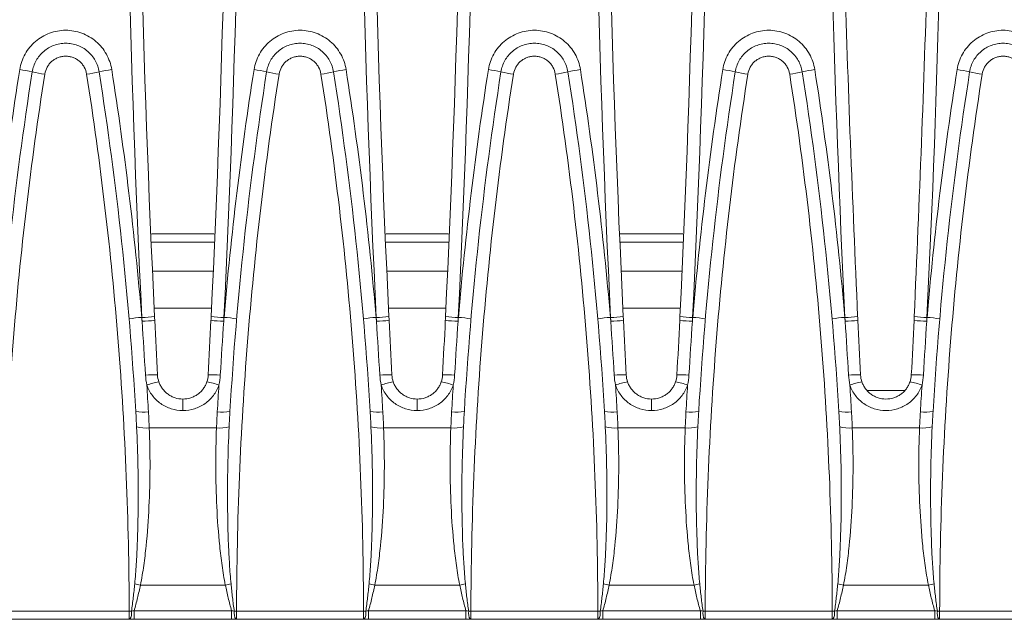
# Model space of a CAD drawing. Units: millimetres. Extents: x 7 to 413, y 7 to 290.
# Drawn here: x 66 to 89, y 28 to 43 of the extents above; entities that cross this region are included whole.
import ezdxf

# ---------------------------------------------------------------- set-up
doc = ezdxf.new("R2010")
doc.units = ezdxf.units.MM

msp = doc.modelspace()

# ---------------------------------------------------------------- linework, layer by layer
at = {"color": 8, "linetype": 'Continuous', "lineweight": 0}
for p, q in [((69.051, 37.486), (70.53, 37.486)), ((74.586, 37.486), (76.065, 37.486)), ((80.121, 37.486), (81.6, 37.486)), ((70.498, 36.603), (69.083, 36.603)), ((76.033, 36.603), (74.618, 36.603)), ((81.568, 36.603), (80.153, 36.603)), ((68.819, 35.512), (68.822, 35.512)), ((70.759, 35.512), (70.762, 35.512)), ((74.354, 35.512), (74.357, 35.512)), ((76.294, 35.512), (76.297, 35.512)), ((79.889, 35.512), (79.892, 35.512)), ((81.829, 35.512), (81.832, 35.512)), ((85.424, 35.512), (85.427, 35.512)), ((87.367, 35.512), (87.364, 35.512)), ((69.79, 33.314), (69.79, 33.586)), ((75.325, 33.314), (75.325, 33.586)), ((80.86, 33.314), (80.86, 33.586)), ((68.996, 32.907), (70.584, 32.907)), ((74.531, 32.907), (76.119, 32.907)), ((80.066, 32.907), (81.654, 32.907)), ((87.19, 32.907), (85.601, 32.907)), ((68.787, 29.194), (70.793, 29.194)), ((74.322, 29.194), (76.328, 29.194)), ((79.857, 29.194), (81.863, 29.194)), ((87.399, 29.194), (85.392, 29.194)), ((65.523, 28.577), (68.523, 28.577)), ((68.523, 28.386), (68.523, 28.577)), ((68.638, 28.386), (68.638, 28.589)), ((68.638, 28.589), (70.942, 28.589)), ((70.942, 28.386), (70.942, 28.589)), ((71.058, 28.577), (74.058, 28.577)), ((71.058, 28.386), (71.058, 28.577)), ((74.058, 28.386), (74.058, 28.577)), ((74.173, 28.386), (74.173, 28.589)), ((74.173, 28.589), (76.477, 28.589)), ((76.477, 28.386), (76.477, 28.589)), ((76.593, 28.577), (79.593, 28.577)), ((76.593, 28.386), (76.593, 28.577)), ((79.593, 28.386), (79.593, 28.577)), ((79.708, 28.386), (79.708, 28.589)), ((79.708, 28.589), (82.012, 28.589)), ((82.012, 28.386), (82.012, 28.589)), ((82.128, 28.577), (85.128, 28.577)), ((82.128, 28.386), (82.128, 28.577)), ((85.128, 28.386), (85.128, 28.577)), ((85.243, 28.386), (85.243, 28.589)), ((87.548, 28.589), (85.243, 28.589)), ((87.548, 28.386), (87.548, 28.589)), ((90.663, 28.577), (87.664, 28.577)), ((87.664, 28.386), (87.664, 28.577))]:
    msp.add_line(p, q, dxfattribs=at)
at = {"color": 7, "linetype": 'Continuous', "lineweight": 15}
for p, q in [((69.058, 37.286), (70.522, 37.286)), ((74.593, 37.286), (76.057, 37.286)), ((80.128, 37.286), (81.592, 37.286)), ((69.115, 35.73), (70.466, 35.73)), ((74.65, 35.73), (76.001, 35.73)), ((80.185, 35.73), (81.536, 35.73)), ((86.842, 33.786), (85.949, 33.786)), ((68.523, 28.386), (65.523, 28.386)), ((70.942, 28.386), (68.638, 28.386)), ((74.058, 28.386), (71.058, 28.386)), ((76.477, 28.386), (74.173, 28.386)), ((79.593, 28.386), (76.593, 28.386)), ((82.012, 28.386), (79.708, 28.386)), ((85.128, 28.386), (82.128, 28.386)), ((85.243, 28.386), (87.548, 28.386)), ((87.664, 28.386), (90.663, 28.386))]:
    msp.add_line(p, q, dxfattribs=at)
at = {"color": 8, "linetype": 'Continuous', "lineweight": 0}
for centre, radius, start, end in [((65.449, 37.779), 3.617, 77.4892, 82.2599), ((67.012, 44.813), 3.589, 257.4614, 262.2692), ((67.034, 44.813), 3.589, 277.7308, 282.5386), ((68.597, 37.779), 3.617, 97.7401, 102.5108), ((70.984, 37.779), 3.617, 77.4892, 82.2599), ((72.547, 44.813), 3.589, 257.4614, 262.2692), ((72.569, 44.813), 3.589, 277.7308, 282.5386), ((74.132, 37.779), 3.617, 97.7401, 102.5108), ((76.519, 37.779), 3.617, 77.4892, 82.2599), ((78.082, 44.813), 3.589, 257.4614, 262.2692), ((78.104, 44.813), 3.589, 277.7308, 282.5386), ((79.667, 37.779), 3.617, 97.7401, 102.5108), ((82.054, 37.779), 3.617, 77.4892, 82.2599), ((83.617, 44.813), 3.589, 257.4614, 262.2692), ((83.639, 44.813), 3.589, 277.7308, 282.5386), ((85.202, 37.779), 3.617, 97.7401, 102.5108), ((87.59, 37.779), 3.617, 77.4892, 82.2599), ((89.152, 44.813), 3.589, 257.4614, 262.2692), ((68.947, 33.131), 2.385, 93.0794, 100.3158), ((68.782, 37.887), 2.375, 270.962, 278.2191), ((68.764, 38.244), 2.823, 271.264, 277.3664), ((70.816, 38.244), 2.823, 262.6336, 268.736), ((70.798, 37.887), 2.375, 261.7809, 269.038), ((70.634, 33.131), 2.385, 79.6842, 86.9206), ((74.482, 33.131), 2.385, 93.0794, 100.3158), ((74.317, 37.887), 2.375, 270.962, 278.2191), ((74.299, 38.244), 2.823, 271.264, 277.3664), ((76.351, 38.244), 2.823, 262.6336, 268.736), ((76.333, 37.887), 2.375, 261.7809, 269.038), ((76.169, 33.131), 2.385, 79.6842, 86.9206), ((80.017, 33.131), 2.385, 93.0794, 100.3158), ((79.852, 37.887), 2.375, 270.962, 278.2191), ((79.834, 38.244), 2.823, 271.264, 277.3664), ((81.886, 38.244), 2.823, 262.6336, 268.736), ((81.868, 37.887), 2.375, 261.7809, 269.038), ((81.704, 33.131), 2.385, 79.6842, 86.9206), ((85.552, 33.131), 2.385, 93.0794, 100.3158), ((85.387, 37.887), 2.375, 270.962, 278.2191), ((85.369, 38.244), 2.823, 271.264, 277.3664), ((87.422, 38.244), 2.823, 262.6336, 268.736), ((87.404, 37.887), 2.375, 261.7809, 269.038), ((87.239, 33.131), 2.385, 79.6842, 86.9206), ((69.056, 32.62), 1.54, 84.9423, 95.5321), ((69.438, 32.672), 1.338, 99.2566, 111.9069), ((70.143, 32.672), 1.338, 68.0931, 80.7434), ((70.525, 32.62), 1.54, 84.4679, 95.0577), ((74.591, 32.62), 1.54, 84.9423, 95.5321), ((74.973, 32.672), 1.338, 99.2566, 111.9069), ((75.678, 32.672), 1.338, 68.0931, 80.7434), ((76.06, 32.62), 1.54, 84.4679, 95.0577), ((80.126, 32.62), 1.54, 84.9423, 95.5321), ((80.508, 32.672), 1.338, 99.2566, 111.9069), ((81.213, 32.672), 1.338, 68.0931, 80.7434), ((81.595, 32.62), 1.54, 84.4679, 95.0577), ((85.661, 32.62), 1.54, 84.9423, 95.5321), ((86.043, 32.672), 1.338, 99.2566, 111.9069), ((86.748, 32.672), 1.338, 68.0931, 80.7434), ((87.131, 32.62), 1.54, 84.4679, 95.0577), ((68.856, 34.093), 0.819, 257.4592, 278.5398), ((70.725, 34.093), 0.819, 261.4602, 282.5408), ((74.391, 34.093), 0.819, 257.4592, 278.5398), ((76.26, 34.093), 0.819, 261.4602, 282.5408), ((79.926, 34.093), 0.819, 257.4592, 278.5398), ((81.795, 34.093), 0.819, 261.4602, 282.5408), ((85.461, 34.093), 0.819, 257.4592, 278.5398), ((87.33, 34.093), 0.819, 261.4602, 282.5408), ((68.898, 33.713), 0.812, 255.7135, 276.9428), ((70.683, 33.713), 0.812, 263.0572, 284.2865), ((74.433, 33.713), 0.812, 255.7135, 276.9428), ((76.218, 33.713), 0.812, 263.0572, 284.2865), ((79.968, 33.713), 0.812, 255.7135, 276.9428), ((81.753, 33.713), 0.812, 263.0572, 284.2865), ((85.503, 33.713), 0.812, 255.7135, 276.9428), ((87.288, 33.713), 0.812, 263.0572, 284.2865), ((69.646, 33.396), 4.288, 256.6089, 258.4491), ((69.935, 33.396), 4.288, 281.5509, 283.3911), ((75.181, 33.396), 4.288, 256.6089, 258.4491), ((75.47, 33.396), 4.288, 281.5509, 283.3911), ((80.716, 33.396), 4.288, 256.6089, 258.4491), ((81.005, 33.396), 4.288, 281.5509, 283.3911), ((86.251, 33.396), 4.288, 256.6089, 258.4491), ((86.54, 33.396), 4.288, 281.5509, 283.3911), ((68.283, 28.532), 0.296, 330.3198, 8.6939), ((71.298, 28.532), 0.296, 171.3061, 209.6802), ((73.818, 28.532), 0.296, 330.3198, 8.6939), ((76.833, 28.532), 0.296, 171.3061, 209.6802), ((79.353, 28.532), 0.296, 330.3198, 8.6939), ((82.368, 28.532), 0.296, 171.3061, 209.6802), ((84.888, 28.532), 0.296, 330.3198, 8.6939), ((87.903, 28.532), 0.296, 171.3061, 209.6802)]:
    msp.add_arc(centre, radius, start, end, dxfattribs=at)
for points in [[(68.822, 35.512), (68.534, 41.465), (68.39, 47.423), (68.39, 53.386)], [(71.191, 53.386), (71.191, 47.423), (71.047, 41.465), (70.759, 35.512)], [(74.357, 35.512), (74.069, 41.465), (73.925, 47.423), (73.925, 53.386)], [(76.726, 53.386), (76.726, 47.423), (76.582, 41.465), (76.294, 35.512)], [(79.892, 35.512), (79.604, 41.465), (79.46, 47.423), (79.46, 53.386)], [(82.261, 53.386), (82.261, 47.423), (82.117, 41.465), (81.829, 35.512)], [(85.427, 35.512), (85.164, 40.944), (85.021, 46.38), (84.998, 51.82)], [(87.364, 35.512), (87.627, 40.944), (87.77, 46.38), (87.793, 51.82)], [(65.227, 35.512), (65.394, 37.471), (65.631, 39.421), (65.936, 41.363)], [(68.11, 41.363), (68.415, 39.421), (68.652, 37.471), (68.819, 35.512)], [(70.762, 35.512), (70.929, 37.471), (71.166, 39.421), (71.471, 41.363)], [(73.645, 41.363), (73.95, 39.421), (74.187, 37.471), (74.354, 35.512)], [(76.297, 35.512), (76.464, 37.471), (76.701, 39.421), (77.006, 41.363)], [(79.18, 41.363), (79.485, 39.421), (79.722, 37.471), (79.889, 35.512)], [(81.832, 35.512), (81.999, 37.471), (82.236, 39.421), (82.541, 41.363)], [(84.715, 41.363), (85.02, 39.421), (85.257, 37.471), (85.424, 35.512)], [(88.077, 41.363), (87.771, 39.421), (87.535, 37.471), (87.367, 35.512)], [(68.819, 35.512), (68.822, 35.482), (68.824, 35.452), (68.827, 35.422)], [(68.827, 35.422), (68.825, 35.452), (68.824, 35.482), (68.822, 35.512)], [(68.907, 34.153), (68.881, 34.576), (68.855, 34.999), (68.827, 35.422)], [(70.754, 35.422), (70.726, 34.999), (70.699, 34.576), (70.674, 34.153)], [(70.754, 35.422), (70.757, 35.452), (70.759, 35.482), (70.762, 35.512)], [(70.759, 35.512), (70.757, 35.482), (70.756, 35.452), (70.754, 35.422)], [(74.354, 35.512), (74.357, 35.482), (74.359, 35.452), (74.362, 35.422)], [(74.362, 35.422), (74.36, 35.452), (74.359, 35.482), (74.357, 35.512)], [(74.442, 34.153), (74.416, 34.576), (74.39, 34.999), (74.362, 35.422)], [(76.289, 35.422), (76.261, 34.999), (76.234, 34.576), (76.209, 34.153)], [(76.289, 35.422), (76.292, 35.452), (76.294, 35.482), (76.297, 35.512)], [(76.294, 35.512), (76.292, 35.482), (76.291, 35.452), (76.289, 35.422)], [(79.889, 35.512), (79.892, 35.482), (79.894, 35.452), (79.897, 35.422)], [(79.897, 35.422), (79.895, 35.452), (79.894, 35.482), (79.892, 35.512)], [(79.977, 34.153), (79.951, 34.576), (79.925, 34.999), (79.897, 35.422)], [(81.824, 35.422), (81.796, 34.999), (81.769, 34.576), (81.744, 34.153)], [(81.824, 35.422), (81.827, 35.452), (81.829, 35.482), (81.832, 35.512)], [(81.829, 35.512), (81.827, 35.482), (81.826, 35.452), (81.824, 35.422)], [(85.424, 35.512), (85.427, 35.482), (85.429, 35.452), (85.432, 35.422)], [(85.432, 35.422), (85.43, 35.452), (85.429, 35.482), (85.427, 35.512)], [(85.512, 34.153), (85.486, 34.576), (85.46, 34.999), (85.432, 35.422)], [(87.279, 34.153), (87.305, 34.576), (87.331, 34.999), (87.36, 35.422)], [(87.367, 35.512), (87.365, 35.482), (87.362, 35.452), (87.36, 35.422)], [(87.36, 35.422), (87.361, 35.452), (87.362, 35.482), (87.364, 35.512)], [(68.939, 33.913), (68.922, 33.993), (68.912, 34.073), (68.907, 34.153)], [(70.674, 34.153), (70.669, 34.073), (70.658, 33.993), (70.642, 33.913)], [(74.474, 33.913), (74.457, 33.993), (74.447, 34.073), (74.442, 34.153)], [(76.209, 34.153), (76.204, 34.073), (76.193, 33.993), (76.177, 33.913)], [(80.009, 33.913), (79.992, 33.993), (79.982, 34.073), (79.977, 34.153)], [(81.744, 34.153), (81.739, 34.073), (81.728, 33.993), (81.712, 33.913)], [(85.544, 33.913), (85.527, 33.993), (85.517, 34.073), (85.512, 34.153)], [(87.248, 33.913), (87.264, 33.993), (87.274, 34.073), (87.279, 34.153)], [(68.939, 33.913), (68.952, 33.703), (68.965, 33.493), (68.977, 33.283)], [(70.603, 33.283), (70.615, 33.493), (70.628, 33.703), (70.642, 33.913)], [(74.474, 33.913), (74.487, 33.703), (74.5, 33.493), (74.512, 33.283)], [(76.138, 33.283), (76.15, 33.493), (76.163, 33.703), (76.177, 33.913)], [(80.009, 33.913), (80.022, 33.703), (80.035, 33.493), (80.047, 33.283)], [(81.673, 33.283), (81.685, 33.493), (81.698, 33.703), (81.712, 33.913)], [(85.544, 33.913), (85.557, 33.703), (85.57, 33.493), (85.582, 33.283)], [(87.248, 33.913), (87.234, 33.703), (87.221, 33.493), (87.209, 33.283)], [(68.698, 32.926), (68.692, 33.049), (68.685, 33.171), (68.678, 33.294)], [(68.977, 33.283), (68.985, 33.158), (68.991, 33.033), (68.996, 32.907)], [(70.584, 32.907), (70.59, 33.033), (70.596, 33.158), (70.603, 33.283)], [(70.903, 33.294), (70.895, 33.171), (70.889, 33.049), (70.883, 32.926)], [(74.233, 32.926), (74.227, 33.049), (74.22, 33.171), (74.213, 33.294)], [(74.512, 33.283), (74.52, 33.158), (74.526, 33.033), (74.531, 32.907)], [(76.119, 32.907), (76.125, 33.033), (76.131, 33.158), (76.138, 33.283)], [(76.438, 33.294), (76.43, 33.171), (76.424, 33.049), (76.418, 32.926)], [(79.768, 32.926), (79.762, 33.049), (79.755, 33.171), (79.748, 33.294)], [(80.047, 33.283), (80.055, 33.158), (80.061, 33.033), (80.066, 32.907)], [(81.654, 32.907), (81.66, 33.033), (81.666, 33.158), (81.673, 33.283)], [(81.973, 33.294), (81.965, 33.171), (81.959, 33.049), (81.953, 32.926)], [(85.303, 32.926), (85.297, 33.049), (85.29, 33.171), (85.283, 33.294)], [(85.582, 33.283), (85.59, 33.158), (85.596, 33.033), (85.601, 32.907)], [(87.209, 33.283), (87.201, 33.158), (87.195, 33.033), (87.19, 32.907)], [(87.488, 32.926), (87.494, 33.049), (87.501, 33.171), (87.508, 33.294)], [(68.523, 28.577), (68.54, 28.577), (68.558, 28.577), (68.576, 28.577)], [(68.576, 28.577), (68.596, 28.581), (68.617, 28.585), (68.638, 28.589)], [(70.942, 28.589), (70.963, 28.585), (70.984, 28.581), (71.005, 28.577)], [(71.005, 28.577), (71.023, 28.577), (71.04, 28.577), (71.058, 28.577)], [(74.058, 28.577), (74.075, 28.577), (74.093, 28.577), (74.111, 28.577)], [(74.111, 28.577), (74.131, 28.581), (74.152, 28.585), (74.173, 28.589)], [(76.477, 28.589), (76.498, 28.585), (76.519, 28.581), (76.54, 28.577)], [(76.54, 28.577), (76.558, 28.577), (76.575, 28.577), (76.593, 28.577)], [(79.593, 28.577), (79.61, 28.577), (79.628, 28.577), (79.646, 28.577)], [(79.646, 28.577), (79.666, 28.581), (79.687, 28.585), (79.708, 28.589)], [(82.012, 28.589), (82.033, 28.585), (82.054, 28.581), (82.075, 28.577)], [(82.075, 28.577), (82.093, 28.577), (82.11, 28.577), (82.128, 28.577)], [(85.128, 28.577), (85.145, 28.577), (85.163, 28.577), (85.181, 28.577)], [(85.181, 28.577), (85.201, 28.581), (85.222, 28.585), (85.243, 28.589)], [(87.61, 28.577), (87.59, 28.581), (87.569, 28.585), (87.548, 28.589)], [(87.664, 28.577), (87.646, 28.577), (87.628, 28.577), (87.61, 28.577)]]:
    msp.add_open_spline(points, degree=3, dxfattribs=at)
at = {"color": 7, "linetype": 'Continuous', "lineweight": 15}
for points in [[(68.69, 53.386), (68.69, 47.431), (68.834, 41.481), (69.122, 35.536)], [(70.459, 35.536), (70.747, 41.481), (70.891, 47.431), (70.891, 53.386)], [(74.225, 53.386), (74.225, 47.431), (74.369, 41.481), (74.657, 35.536)], [(75.994, 35.536), (76.282, 41.481), (76.426, 47.431), (76.426, 53.386)], [(79.76, 53.386), (79.76, 47.431), (79.904, 41.481), (80.192, 35.536)], [(81.529, 35.536), (81.817, 41.481), (81.961, 47.431), (81.961, 53.386)], [(65.368, 33.294), (65.526, 35.978), (65.814, 38.65), (66.233, 41.31)], [(67.813, 41.31), (68.231, 38.65), (68.519, 35.978), (68.678, 33.294)], [(70.903, 33.294), (71.061, 35.978), (71.349, 38.65), (71.768, 41.31)], [(73.348, 41.31), (73.766, 38.65), (74.054, 35.978), (74.213, 33.294)], [(76.438, 33.294), (76.596, 35.978), (76.884, 38.65), (77.303, 41.31)], [(78.883, 41.31), (79.301, 38.65), (79.589, 35.978), (79.748, 33.294)], [(81.973, 33.294), (82.131, 35.978), (82.419, 38.65), (82.838, 41.31)], [(84.418, 41.31), (84.836, 38.65), (85.124, 35.978), (85.283, 33.294)], [(88.373, 41.31), (87.955, 38.65), (87.667, 35.978), (87.508, 33.294)], [(69.122, 35.536), (69.123, 35.506), (69.125, 35.475), (69.126, 35.445)], [(69.126, 35.445), (69.147, 35.014), (69.169, 34.584), (69.191, 34.155)], [(70.389, 34.155), (70.412, 34.584), (70.434, 35.014), (70.454, 35.445)], [(70.454, 35.445), (70.456, 35.475), (70.457, 35.506), (70.459, 35.536)], [(74.657, 35.536), (74.658, 35.506), (74.66, 35.475), (74.661, 35.445)], [(74.661, 35.445), (74.682, 35.014), (74.704, 34.584), (74.726, 34.155)], [(75.924, 34.155), (75.947, 34.584), (75.969, 35.014), (75.989, 35.445)], [(75.989, 35.445), (75.991, 35.475), (75.992, 35.506), (75.994, 35.536)], [(80.192, 35.536), (80.193, 35.506), (80.195, 35.475), (80.196, 35.445)], [(80.196, 35.445), (80.217, 35.014), (80.239, 34.584), (80.261, 34.155)], [(81.459, 34.155), (81.482, 34.584), (81.504, 35.014), (81.524, 35.445)], [(81.524, 35.445), (81.526, 35.475), (81.527, 35.506), (81.529, 35.536)], [(85.727, 35.536), (85.728, 35.506), (85.73, 35.475), (85.731, 35.445)], [(85.731, 35.445), (85.752, 35.014), (85.774, 34.584), (85.796, 34.155)], [(87.06, 35.445), (87.039, 35.014), (87.017, 34.584), (86.995, 34.155)], [(87.064, 35.536), (87.063, 35.506), (87.061, 35.475), (87.06, 35.445)], [(69.191, 34.155), (69.194, 34.099), (69.205, 34.045), (69.223, 33.992)], [(70.358, 33.992), (70.376, 34.045), (70.386, 34.099), (70.389, 34.155)], [(74.726, 34.155), (74.729, 34.099), (74.74, 34.045), (74.758, 33.992)], [(75.893, 33.992), (75.911, 34.045), (75.921, 34.099), (75.924, 34.155)], [(80.261, 34.155), (80.264, 34.099), (80.275, 34.045), (80.293, 33.992)], [(81.428, 33.992), (81.446, 34.045), (81.456, 34.099), (81.459, 34.155)], [(85.796, 34.155), (85.799, 34.099), (85.81, 34.045), (85.828, 33.992)], [(86.995, 34.155), (86.992, 34.099), (86.981, 34.045), (86.964, 33.992)], [(68.54, 28.386), (68.535, 28.386), (68.529, 28.386), (68.523, 28.386)], [(68.638, 28.386), (68.606, 28.386), (68.573, 28.386), (68.54, 28.386)], [(71.04, 28.386), (71.008, 28.386), (70.975, 28.386), (70.942, 28.386)], [(71.058, 28.386), (71.052, 28.386), (71.046, 28.386), (71.04, 28.386)], [(74.075, 28.386), (74.07, 28.386), (74.064, 28.386), (74.058, 28.386)], [(74.173, 28.386), (74.141, 28.386), (74.108, 28.386), (74.075, 28.386)], [(76.575, 28.386), (76.543, 28.386), (76.51, 28.386), (76.477, 28.386)], [(76.593, 28.386), (76.587, 28.386), (76.581, 28.386), (76.575, 28.386)], [(79.61, 28.386), (79.605, 28.386), (79.599, 28.386), (79.593, 28.386)], [(79.708, 28.386), (79.676, 28.386), (79.643, 28.386), (79.61, 28.386)], [(82.11, 28.386), (82.078, 28.386), (82.045, 28.386), (82.012, 28.386)], [(82.128, 28.386), (82.122, 28.386), (82.116, 28.386), (82.11, 28.386)], [(85.145, 28.386), (85.14, 28.386), (85.134, 28.386), (85.128, 28.386)], [(85.243, 28.386), (85.211, 28.386), (85.178, 28.386), (85.145, 28.386)], [(87.548, 28.386), (87.581, 28.386), (87.613, 28.386), (87.646, 28.386)], [(87.646, 28.386), (87.652, 28.386), (87.658, 28.386), (87.664, 28.386)]]:
    msp.add_open_spline(points, degree=3, dxfattribs=at)
for points, knots in [([(85.299, 51.818), (85.325, 49.127), (85.377, 43.697), (85.609, 38.273), (85.727, 35.536)], [0, 0, 0, 0, 0.495437, 1, 1, 1, 1]), ([(87.492, 51.809), (87.466, 49.121), (87.415, 43.694), (87.182, 38.273), (87.064, 35.536)], [0, 0, 0, 0, 0.495147, 1, 1, 1, 1]), ([(66.233, 41.31), (66.24, 41.357), (66.251, 41.403), (66.282, 41.491), (66.301, 41.535), (66.348, 41.618), (66.374, 41.656), (66.434, 41.729), (66.467, 41.763), (66.539, 41.825), (66.577, 41.852), (66.658, 41.899), (66.701, 41.92), (66.79, 41.953), (66.835, 41.965), (66.928, 41.982), (66.976, 41.986), (67.07, 41.986), (67.117, 41.982), (67.209, 41.965), (67.256, 41.953), (67.344, 41.92), (67.386, 41.9), (67.468, 41.853), (67.507, 41.825), (67.578, 41.764), (67.611, 41.73), (67.671, 41.657), (67.698, 41.618), (67.744, 41.536), (67.763, 41.493), (67.794, 41.404), (67.806, 41.357), (67.813, 41.31)], [0, 0, 0, 0, 0.0625, 0.0625, 0.125, 0.125, 0.1875, 0.1875, 0.25, 0.25, 0.3125, 0.3125, 0.375, 0.375, 0.4375, 0.4375, 0.5, 0.5, 0.5625, 0.5625, 0.625, 0.625, 0.6875, 0.6875, 0.75, 0.75, 0.8125, 0.8125, 0.875, 0.875, 0.9375, 0.9375, 1, 1, 1, 1]), ([(71.768, 41.31), (71.775, 41.357), (71.786, 41.403), (71.817, 41.491), (71.836, 41.535), (71.883, 41.618), (71.909, 41.656), (71.969, 41.729), (72.002, 41.763), (72.074, 41.825), (72.112, 41.852), (72.193, 41.899), (72.236, 41.92), (72.325, 41.953), (72.37, 41.965), (72.463, 41.982), (72.511, 41.986), (72.605, 41.986), (72.652, 41.982), (72.744, 41.965), (72.791, 41.953), (72.879, 41.92), (72.921, 41.9), (73.003, 41.853), (73.042, 41.825), (73.113, 41.764), (73.146, 41.73), (73.206, 41.657), (73.233, 41.618), (73.279, 41.536), (73.298, 41.493), (73.329, 41.404), (73.341, 41.357), (73.348, 41.31)], [0, 0, 0, 0, 0.0625, 0.0625, 0.125, 0.125, 0.1875, 0.1875, 0.25, 0.25, 0.3125, 0.3125, 0.375, 0.375, 0.4375, 0.4375, 0.5, 0.5, 0.5625, 0.5625, 0.625, 0.625, 0.6875, 0.6875, 0.75, 0.75, 0.8125, 0.8125, 0.875, 0.875, 0.9375, 0.9375, 1, 1, 1, 1]), ([(77.303, 41.31), (77.31, 41.357), (77.321, 41.403), (77.352, 41.491), (77.371, 41.535), (77.418, 41.618), (77.444, 41.656), (77.504, 41.729), (77.537, 41.763), (77.609, 41.825), (77.647, 41.852), (77.728, 41.899), (77.771, 41.92), (77.86, 41.953), (77.905, 41.965), (77.998, 41.982), (78.046, 41.986), (78.14, 41.986), (78.187, 41.982), (78.279, 41.965), (78.326, 41.953), (78.414, 41.92), (78.456, 41.9), (78.538, 41.853), (78.577, 41.825), (78.648, 41.764), (78.681, 41.73), (78.741, 41.657), (78.768, 41.618), (78.814, 41.536), (78.833, 41.493), (78.864, 41.404), (78.876, 41.357), (78.883, 41.31)], [0, 0, 0, 0, 0.0625, 0.0625, 0.125, 0.125, 0.1875, 0.1875, 0.25, 0.25, 0.3125, 0.3125, 0.375, 0.375, 0.4375, 0.4375, 0.5, 0.5, 0.5625, 0.5625, 0.625, 0.625, 0.6875, 0.6875, 0.75, 0.75, 0.8125, 0.8125, 0.875, 0.875, 0.9375, 0.9375, 1, 1, 1, 1]), ([(82.838, 41.31), (82.845, 41.357), (82.856, 41.403), (82.887, 41.491), (82.906, 41.535), (82.953, 41.618), (82.979, 41.656), (83.039, 41.729), (83.072, 41.763), (83.144, 41.825), (83.182, 41.852), (83.263, 41.899), (83.306, 41.92), (83.395, 41.953), (83.44, 41.965), (83.533, 41.982), (83.581, 41.986), (83.675, 41.986), (83.722, 41.982), (83.814, 41.965), (83.861, 41.953), (83.949, 41.92), (83.991, 41.9), (84.073, 41.853), (84.112, 41.825), (84.183, 41.764), (84.216, 41.73), (84.276, 41.657), (84.303, 41.618), (84.349, 41.536), (84.368, 41.493), (84.399, 41.404), (84.411, 41.357), (84.418, 41.31)], [0, 0, 0, 0, 0.0625, 0.0625, 0.125, 0.125, 0.1875, 0.1875, 0.25, 0.25, 0.3125, 0.3125, 0.375, 0.375, 0.4375, 0.4375, 0.5, 0.5, 0.5625, 0.5625, 0.625, 0.625, 0.6875, 0.6875, 0.75, 0.75, 0.8125, 0.8125, 0.875, 0.875, 0.9375, 0.9375, 1, 1, 1, 1]), ([(89.954, 41.31), (89.946, 41.357), (89.935, 41.403), (89.904, 41.491), (89.885, 41.535), (89.838, 41.618), (89.812, 41.656), (89.752, 41.729), (89.719, 41.763), (89.647, 41.825), (89.609, 41.852), (89.528, 41.899), (89.485, 41.92), (89.396, 41.953), (89.351, 41.965), (89.258, 41.982), (89.211, 41.986), (89.116, 41.986), (89.07, 41.982), (88.977, 41.965), (88.931, 41.953), (88.842, 41.92), (88.8, 41.9), (88.718, 41.853), (88.679, 41.825), (88.608, 41.764), (88.575, 41.73), (88.515, 41.657), (88.488, 41.618), (88.442, 41.536), (88.423, 41.493), (88.392, 41.404), (88.38, 41.357), (88.373, 41.31)], [0, 0, 0, 0, 0.0625, 0.0625, 0.125, 0.125, 0.1875, 0.1875, 0.25, 0.25, 0.3125, 0.3125, 0.375, 0.375, 0.4375, 0.4375, 0.5, 0.5, 0.5625, 0.5625, 0.625, 0.625, 0.6875, 0.6875, 0.75, 0.75, 0.8125, 0.8125, 0.875, 0.875, 0.9375, 0.9375, 1, 1, 1, 1]), ([(69.223, 33.992), (69.233, 33.963), (69.245, 33.934), (69.274, 33.88), (69.29, 33.853), (69.327, 33.804), (69.348, 33.78), (69.392, 33.737), (69.415, 33.717), (69.466, 33.681), (69.492, 33.664), (69.548, 33.636), (69.577, 33.624), (69.665, 33.596), (69.727, 33.586), (69.79, 33.586)], [0, 0, 0, 0, 0.125, 0.125, 0.25, 0.25, 0.375, 0.375, 0.5, 0.5, 0.625, 0.625, 0.75, 0.75, 1, 1, 1, 1]), ([(69.79, 33.586), (69.853, 33.586), (69.916, 33.596), (70.004, 33.624), (70.033, 33.636), (70.088, 33.664), (70.115, 33.68), (70.165, 33.717), (70.189, 33.736), (70.233, 33.78), (70.254, 33.804), (70.291, 33.853), (70.307, 33.879), (70.336, 33.934), (70.348, 33.963), (70.358, 33.992)], [0, 0, 0, 0, 0.25, 0.25, 0.375, 0.375, 0.5, 0.5, 0.625, 0.625, 0.75, 0.75, 0.875, 0.875, 1, 1, 1, 1]), ([(74.758, 33.992), (74.768, 33.963), (74.78, 33.934), (74.809, 33.88), (74.825, 33.853), (74.862, 33.804), (74.883, 33.78), (74.927, 33.737), (74.95, 33.717), (75.001, 33.681), (75.027, 33.664), (75.083, 33.636), (75.112, 33.624), (75.2, 33.596), (75.262, 33.586), (75.325, 33.586)], [0, 0, 0, 0, 0.125, 0.125, 0.25, 0.25, 0.375, 0.375, 0.5, 0.5, 0.625, 0.625, 0.75, 0.75, 1, 1, 1, 1]), ([(75.325, 33.586), (75.388, 33.586), (75.451, 33.596), (75.539, 33.624), (75.568, 33.636), (75.623, 33.664), (75.65, 33.68), (75.7, 33.717), (75.724, 33.736), (75.768, 33.78), (75.789, 33.804), (75.826, 33.853), (75.842, 33.879), (75.871, 33.934), (75.883, 33.963), (75.893, 33.992)], [0, 0, 0, 0, 0.25, 0.25, 0.375, 0.375, 0.5, 0.5, 0.625, 0.625, 0.75, 0.75, 0.875, 0.875, 1, 1, 1, 1]), ([(80.293, 33.992), (80.303, 33.963), (80.315, 33.934), (80.344, 33.88), (80.36, 33.853), (80.397, 33.804), (80.418, 33.78), (80.462, 33.737), (80.485, 33.717), (80.536, 33.681), (80.562, 33.664), (80.618, 33.636), (80.647, 33.624), (80.735, 33.596), (80.797, 33.586), (80.86, 33.586)], [0, 0, 0, 0, 0.125, 0.125, 0.25, 0.25, 0.375, 0.375, 0.5, 0.5, 0.625, 0.625, 0.75, 0.75, 1, 1, 1, 1]), ([(80.86, 33.586), (80.923, 33.586), (80.986, 33.596), (81.074, 33.624), (81.103, 33.636), (81.158, 33.664), (81.185, 33.68), (81.235, 33.717), (81.259, 33.736), (81.303, 33.78), (81.324, 33.804), (81.361, 33.853), (81.377, 33.879), (81.406, 33.934), (81.418, 33.963), (81.428, 33.992)], [0, 0, 0, 0, 0.25, 0.25, 0.375, 0.375, 0.5, 0.5, 0.625, 0.625, 0.75, 0.75, 0.875, 0.875, 1, 1, 1, 1]), ([(86.964, 33.992), (86.954, 33.963), (86.941, 33.934), (86.912, 33.879), (86.896, 33.853), (86.859, 33.804), (86.838, 33.78), (86.794, 33.736), (86.771, 33.717), (86.72, 33.68), (86.694, 33.664), (86.638, 33.636), (86.609, 33.624), (86.521, 33.596), (86.458, 33.586), (86.333, 33.586), (86.27, 33.596), (86.182, 33.624), (86.153, 33.636), (86.098, 33.664), (86.071, 33.68), (86.021, 33.717), (85.997, 33.736), (85.953, 33.78), (85.932, 33.804), (85.895, 33.853), (85.879, 33.879), (85.85, 33.934), (85.838, 33.963), (85.828, 33.992)], [0, 0, 0, 0, 0.0625, 0.0625, 0.125, 0.125, 0.1875, 0.1875, 0.25, 0.25, 0.3125, 0.3125, 0.375, 0.375, 0.5, 0.5, 0.625, 0.625, 0.6875, 0.6875, 0.75, 0.75, 0.8125, 0.8125, 0.875, 0.875, 0.9375, 0.9375, 1, 1, 1, 1])]:
    msp.add_open_spline(points, degree=3, knots=knots, dxfattribs=at)
at = {"color": 8, "linetype": 'Continuous', "lineweight": 0}
for points, knots in [([(65.936, 41.363), (65.946, 41.428), (65.962, 41.491), (66.005, 41.614), (66.031, 41.673), (66.095, 41.786), (66.132, 41.84), (66.214, 41.94), (66.259, 41.986), (66.358, 42.07), (66.411, 42.108), (66.523, 42.174), (66.582, 42.201), (66.703, 42.246), (66.767, 42.263), (66.894, 42.286), (66.958, 42.292), (67.088, 42.292), (67.154, 42.286), (67.281, 42.263), (67.343, 42.246), (67.465, 42.201), (67.524, 42.173), (67.636, 42.108), (67.688, 42.07), (67.787, 41.986), (67.833, 41.939), (67.915, 41.839), (67.951, 41.786), (68.015, 41.672), (68.041, 41.612), (68.084, 41.49), (68.099, 41.428), (68.11, 41.363)], [0, 0, 0, 0, 0.0625, 0.0625, 0.125, 0.125, 0.1875, 0.1875, 0.25, 0.25, 0.3125, 0.3125, 0.375, 0.375, 0.4375, 0.4375, 0.5, 0.5, 0.5625, 0.5625, 0.625, 0.625, 0.6875, 0.6875, 0.75, 0.75, 0.8125, 0.8125, 0.875, 0.875, 0.9375, 0.9375, 1, 1, 1, 1]), ([(71.471, 41.363), (71.481, 41.428), (71.497, 41.491), (71.54, 41.614), (71.566, 41.673), (71.63, 41.786), (71.667, 41.84), (71.749, 41.94), (71.794, 41.986), (71.893, 42.07), (71.946, 42.108), (72.058, 42.174), (72.117, 42.201), (72.238, 42.246), (72.302, 42.263), (72.429, 42.286), (72.493, 42.292), (72.623, 42.292), (72.689, 42.286), (72.816, 42.263), (72.878, 42.246), (73, 42.201), (73.059, 42.173), (73.171, 42.108), (73.223, 42.07), (73.322, 41.986), (73.368, 41.939), (73.45, 41.839), (73.486, 41.786), (73.55, 41.672), (73.576, 41.612), (73.619, 41.49), (73.634, 41.428), (73.645, 41.363)], [0, 0, 0, 0, 0.0625, 0.0625, 0.125, 0.125, 0.1875, 0.1875, 0.25, 0.25, 0.3125, 0.3125, 0.375, 0.375, 0.4375, 0.4375, 0.5, 0.5, 0.5625, 0.5625, 0.625, 0.625, 0.6875, 0.6875, 0.75, 0.75, 0.8125, 0.8125, 0.875, 0.875, 0.9375, 0.9375, 1, 1, 1, 1]), ([(77.006, 41.363), (77.016, 41.428), (77.032, 41.491), (77.075, 41.614), (77.101, 41.673), (77.165, 41.786), (77.202, 41.84), (77.284, 41.94), (77.329, 41.986), (77.428, 42.07), (77.481, 42.108), (77.593, 42.174), (77.652, 42.201), (77.773, 42.246), (77.837, 42.263), (77.964, 42.286), (78.028, 42.292), (78.158, 42.292), (78.224, 42.286), (78.351, 42.263), (78.413, 42.246), (78.535, 42.201), (78.594, 42.173), (78.706, 42.108), (78.758, 42.07), (78.857, 41.986), (78.903, 41.939), (78.985, 41.839), (79.021, 41.786), (79.085, 41.672), (79.111, 41.612), (79.154, 41.49), (79.169, 41.428), (79.18, 41.363)], [0, 0, 0, 0, 0.0625, 0.0625, 0.125, 0.125, 0.1875, 0.1875, 0.25, 0.25, 0.3125, 0.3125, 0.375, 0.375, 0.4375, 0.4375, 0.5, 0.5, 0.5625, 0.5625, 0.625, 0.625, 0.6875, 0.6875, 0.75, 0.75, 0.8125, 0.8125, 0.875, 0.875, 0.9375, 0.9375, 1, 1, 1, 1]), ([(82.541, 41.363), (82.551, 41.428), (82.567, 41.491), (82.61, 41.614), (82.636, 41.673), (82.7, 41.786), (82.737, 41.84), (82.819, 41.94), (82.864, 41.986), (82.963, 42.07), (83.016, 42.108), (83.128, 42.174), (83.187, 42.201), (83.308, 42.246), (83.372, 42.263), (83.499, 42.286), (83.563, 42.292), (83.693, 42.292), (83.759, 42.286), (83.886, 42.263), (83.948, 42.246), (84.07, 42.201), (84.129, 42.173), (84.241, 42.108), (84.293, 42.07), (84.392, 41.986), (84.438, 41.939), (84.52, 41.839), (84.556, 41.786), (84.62, 41.672), (84.646, 41.612), (84.689, 41.49), (84.704, 41.428), (84.715, 41.363)], [0, 0, 0, 0, 0.0625, 0.0625, 0.125, 0.125, 0.1875, 0.1875, 0.25, 0.25, 0.3125, 0.3125, 0.375, 0.375, 0.4375, 0.4375, 0.5, 0.5, 0.5625, 0.5625, 0.625, 0.625, 0.6875, 0.6875, 0.75, 0.75, 0.8125, 0.8125, 0.875, 0.875, 0.9375, 0.9375, 1, 1, 1, 1]), ([(90.25, 41.363), (90.24, 41.428), (90.224, 41.491), (90.181, 41.614), (90.155, 41.673), (90.092, 41.786), (90.054, 41.84), (89.972, 41.94), (89.927, 41.986), (89.828, 42.07), (89.775, 42.108), (89.663, 42.174), (89.605, 42.201), (89.483, 42.246), (89.419, 42.263), (89.292, 42.286), (89.228, 42.292), (89.098, 42.292), (89.033, 42.286), (88.905, 42.263), (88.843, 42.246), (88.721, 42.201), (88.662, 42.173), (88.551, 42.108), (88.498, 42.07), (88.399, 41.986), (88.353, 41.939), (88.271, 41.839), (88.235, 41.786), (88.171, 41.672), (88.145, 41.612), (88.103, 41.49), (88.087, 41.428), (88.077, 41.363)], [0, 0, 0, 0, 0.0625, 0.0625, 0.125, 0.125, 0.1875, 0.1875, 0.25, 0.25, 0.3125, 0.3125, 0.375, 0.375, 0.4375, 0.4375, 0.5, 0.5, 0.5625, 0.5625, 0.625, 0.625, 0.6875, 0.6875, 0.75, 0.75, 0.8125, 0.8125, 0.875, 0.875, 0.9375, 0.9375, 1, 1, 1, 1]), ([(67.517, 41.257), (67.508, 41.316), (67.488, 41.373), (67.445, 41.449), (67.428, 41.474), (67.391, 41.52), (67.37, 41.541), (67.325, 41.579), (67.301, 41.596), (67.25, 41.626), (67.224, 41.639), (67.168, 41.659), (67.139, 41.667), (67.081, 41.677), (67.052, 41.68), (66.993, 41.68), (66.963, 41.677), (66.906, 41.667), (66.877, 41.659), (66.822, 41.638), (66.795, 41.626), (66.744, 41.596), (66.72, 41.579), (66.675, 41.54), (66.655, 41.519), (66.617, 41.474), (66.601, 41.449), (66.557, 41.372), (66.538, 41.316), (66.529, 41.257)], [0, 0, 0, 0, 0.125, 0.125, 0.1875, 0.1875, 0.25, 0.25, 0.3125, 0.3125, 0.375, 0.375, 0.4375, 0.4375, 0.5, 0.5, 0.5625, 0.5625, 0.625, 0.625, 0.6875, 0.6875, 0.75, 0.75, 0.8125, 0.8125, 0.875, 0.875, 1, 1, 1, 1]), ([(73.052, 41.257), (73.043, 41.316), (73.023, 41.373), (72.98, 41.449), (72.963, 41.474), (72.926, 41.52), (72.905, 41.541), (72.86, 41.579), (72.836, 41.596), (72.785, 41.626), (72.759, 41.639), (72.703, 41.659), (72.674, 41.667), (72.616, 41.677), (72.587, 41.68), (72.528, 41.68), (72.498, 41.677), (72.441, 41.667), (72.412, 41.659), (72.357, 41.638), (72.33, 41.626), (72.279, 41.596), (72.255, 41.579), (72.21, 41.54), (72.19, 41.519), (72.152, 41.474), (72.136, 41.449), (72.092, 41.372), (72.073, 41.316), (72.064, 41.257)], [0, 0, 0, 0, 0.125, 0.125, 0.1875, 0.1875, 0.25, 0.25, 0.3125, 0.3125, 0.375, 0.375, 0.4375, 0.4375, 0.5, 0.5, 0.5625, 0.5625, 0.625, 0.625, 0.6875, 0.6875, 0.75, 0.75, 0.8125, 0.8125, 0.875, 0.875, 1, 1, 1, 1]), ([(78.587, 41.257), (78.578, 41.316), (78.558, 41.373), (78.515, 41.449), (78.498, 41.474), (78.461, 41.52), (78.44, 41.541), (78.395, 41.579), (78.371, 41.596), (78.32, 41.626), (78.294, 41.639), (78.238, 41.659), (78.209, 41.667), (78.151, 41.677), (78.122, 41.68), (78.063, 41.68), (78.033, 41.677), (77.976, 41.667), (77.947, 41.659), (77.892, 41.638), (77.865, 41.626), (77.814, 41.596), (77.79, 41.579), (77.745, 41.54), (77.725, 41.519), (77.687, 41.474), (77.671, 41.449), (77.627, 41.372), (77.608, 41.316), (77.599, 41.257)], [0, 0, 0, 0, 0.125, 0.125, 0.1875, 0.1875, 0.25, 0.25, 0.3125, 0.3125, 0.375, 0.375, 0.4375, 0.4375, 0.5, 0.5, 0.5625, 0.5625, 0.625, 0.625, 0.6875, 0.6875, 0.75, 0.75, 0.8125, 0.8125, 0.875, 0.875, 1, 1, 1, 1]), ([(84.122, 41.257), (84.113, 41.316), (84.093, 41.373), (84.05, 41.449), (84.033, 41.474), (83.996, 41.52), (83.975, 41.541), (83.93, 41.579), (83.906, 41.596), (83.855, 41.626), (83.829, 41.639), (83.773, 41.659), (83.744, 41.667), (83.686, 41.677), (83.657, 41.68), (83.598, 41.68), (83.568, 41.677), (83.511, 41.667), (83.482, 41.659), (83.427, 41.638), (83.4, 41.626), (83.349, 41.596), (83.325, 41.579), (83.28, 41.54), (83.26, 41.519), (83.222, 41.474), (83.206, 41.449), (83.162, 41.372), (83.143, 41.316), (83.134, 41.257)], [0, 0, 0, 0, 0.125, 0.125, 0.1875, 0.1875, 0.25, 0.25, 0.3125, 0.3125, 0.375, 0.375, 0.4375, 0.4375, 0.5, 0.5, 0.5625, 0.5625, 0.625, 0.625, 0.6875, 0.6875, 0.75, 0.75, 0.8125, 0.8125, 0.875, 0.875, 1, 1, 1, 1]), ([(88.669, 41.257), (88.679, 41.316), (88.698, 41.373), (88.741, 41.449), (88.758, 41.474), (88.796, 41.52), (88.816, 41.541), (88.861, 41.579), (88.885, 41.596), (88.936, 41.626), (88.963, 41.639), (89.018, 41.659), (89.047, 41.667), (89.105, 41.677), (89.134, 41.68), (89.193, 41.68), (89.223, 41.677), (89.281, 41.667), (89.309, 41.659), (89.364, 41.638), (89.391, 41.626), (89.442, 41.596), (89.466, 41.579), (89.511, 41.54), (89.532, 41.519), (89.569, 41.474), (89.585, 41.449), (89.629, 41.372), (89.648, 41.316), (89.657, 41.257)], [0, 0, 0, 0, 0.125, 0.125, 0.1875, 0.1875, 0.25, 0.25, 0.3125, 0.3125, 0.375, 0.375, 0.4375, 0.4375, 0.5, 0.5, 0.5625, 0.5625, 0.625, 0.625, 0.6875, 0.6875, 0.75, 0.75, 0.8125, 0.8125, 0.875, 0.875, 1, 1, 1, 1]), ([(66.529, 41.257), (66.199, 39.156), (65.95, 37.048), (65.615, 32.822), (65.528, 30.702), (65.523, 28.577)], [0, 0, 0, 0, 0.5, 0.5, 1, 1, 1, 1]), ([(68.523, 28.577), (68.517, 30.702), (68.431, 32.822), (68.095, 37.048), (67.847, 39.156), (67.517, 41.257)], [0, 0, 0, 0, 0.5, 0.5, 1, 1, 1, 1]), ([(72.064, 41.257), (71.734, 39.156), (71.485, 37.048), (71.15, 32.822), (71.063, 30.702), (71.058, 28.577)], [0, 0, 0, 0, 0.5, 0.5, 1, 1, 1, 1]), ([(74.058, 28.577), (74.052, 30.702), (73.966, 32.822), (73.63, 37.048), (73.382, 39.156), (73.052, 41.257)], [0, 0, 0, 0, 0.5, 0.5, 1, 1, 1, 1]), ([(77.599, 41.257), (77.269, 39.156), (77.02, 37.048), (76.685, 32.822), (76.598, 30.702), (76.593, 28.577)], [0, 0, 0, 0, 0.5, 0.5, 1, 1, 1, 1]), ([(79.593, 28.577), (79.587, 30.702), (79.501, 32.822), (79.165, 37.048), (78.917, 39.156), (78.587, 41.257)], [0, 0, 0, 0, 0.5, 0.5, 1, 1, 1, 1]), ([(83.134, 41.257), (82.804, 39.156), (82.555, 37.048), (82.22, 32.822), (82.133, 30.702), (82.128, 28.577)], [0, 0, 0, 0, 0.5, 0.5, 1, 1, 1, 1]), ([(85.128, 28.577), (85.122, 30.702), (85.036, 32.822), (84.7, 37.048), (84.452, 39.156), (84.122, 41.257)], [0, 0, 0, 0, 0.5, 0.5, 1, 1, 1, 1]), ([(87.664, 28.577), (87.669, 30.702), (87.755, 32.822), (88.091, 37.048), (88.339, 39.156), (88.669, 41.257)], [0, 0, 0, 0, 0.5, 0.5, 1, 1, 1, 1]), ([(69.79, 33.314), (69.697, 33.314), (69.604, 33.328), (69.472, 33.37), (69.429, 33.387), (69.346, 33.428), (69.305, 33.452), (69.23, 33.505), (69.194, 33.534), (69.128, 33.598), (69.097, 33.633), (69.041, 33.707), (69.016, 33.745), (68.973, 33.827), (68.954, 33.87), (68.939, 33.913)], [0, 0, 0, 0, 0.25, 0.25, 0.375, 0.375, 0.5, 0.5, 0.625, 0.625, 0.75, 0.75, 0.875, 0.875, 1, 1, 1, 1]), ([(70.642, 33.913), (70.627, 33.87), (70.608, 33.827), (70.565, 33.745), (70.54, 33.707), (70.484, 33.633), (70.453, 33.598), (70.386, 33.534), (70.351, 33.505), (70.275, 33.452), (70.235, 33.428), (70.152, 33.387), (70.109, 33.37), (69.977, 33.328), (69.884, 33.314), (69.79, 33.314)], [0, 0, 0, 0, 0.125, 0.125, 0.25, 0.25, 0.375, 0.375, 0.5, 0.5, 0.625, 0.625, 0.75, 0.75, 1, 1, 1, 1]), ([(75.325, 33.314), (75.232, 33.314), (75.139, 33.328), (75.007, 33.37), (74.964, 33.387), (74.881, 33.428), (74.84, 33.452), (74.765, 33.505), (74.729, 33.534), (74.663, 33.598), (74.632, 33.633), (74.576, 33.707), (74.551, 33.745), (74.508, 33.827), (74.489, 33.87), (74.474, 33.913)], [0, 0, 0, 0, 0.25, 0.25, 0.375, 0.375, 0.5, 0.5, 0.625, 0.625, 0.75, 0.75, 0.875, 0.875, 1, 1, 1, 1]), ([(76.177, 33.913), (76.162, 33.87), (76.143, 33.827), (76.1, 33.745), (76.075, 33.707), (76.019, 33.633), (75.988, 33.598), (75.921, 33.534), (75.886, 33.505), (75.81, 33.452), (75.77, 33.428), (75.687, 33.387), (75.644, 33.37), (75.512, 33.328), (75.419, 33.314), (75.325, 33.314)], [0, 0, 0, 0, 0.125, 0.125, 0.25, 0.25, 0.375, 0.375, 0.5, 0.5, 0.625, 0.625, 0.75, 0.75, 1, 1, 1, 1]), ([(80.86, 33.314), (80.767, 33.314), (80.674, 33.328), (80.542, 33.37), (80.499, 33.387), (80.416, 33.428), (80.375, 33.452), (80.3, 33.505), (80.264, 33.534), (80.198, 33.598), (80.167, 33.633), (80.111, 33.707), (80.086, 33.745), (80.043, 33.827), (80.024, 33.87), (80.009, 33.913)], [0, 0, 0, 0, 0.25, 0.25, 0.375, 0.375, 0.5, 0.5, 0.625, 0.625, 0.75, 0.75, 0.875, 0.875, 1, 1, 1, 1]), ([(81.712, 33.913), (81.697, 33.87), (81.678, 33.827), (81.635, 33.745), (81.61, 33.707), (81.554, 33.633), (81.523, 33.598), (81.456, 33.534), (81.421, 33.505), (81.345, 33.452), (81.305, 33.428), (81.222, 33.387), (81.179, 33.37), (81.047, 33.328), (80.954, 33.314), (80.86, 33.314)], [0, 0, 0, 0, 0.125, 0.125, 0.25, 0.25, 0.375, 0.375, 0.5, 0.5, 0.625, 0.625, 0.75, 0.75, 1, 1, 1, 1]), ([(85.544, 33.913), (85.559, 33.87), (85.578, 33.827), (85.621, 33.745), (85.646, 33.707), (85.702, 33.633), (85.733, 33.598), (85.8, 33.534), (85.835, 33.505), (85.911, 33.452), (85.951, 33.428), (86.034, 33.387), (86.077, 33.37), (86.209, 33.328), (86.302, 33.314), (86.489, 33.314), (86.582, 33.328), (86.714, 33.37), (86.757, 33.387), (86.84, 33.428), (86.881, 33.452), (86.956, 33.505), (86.992, 33.534), (87.058, 33.598), (87.089, 33.633), (87.145, 33.707), (87.17, 33.745), (87.214, 33.827), (87.232, 33.87), (87.248, 33.913)], [0, 0, 0, 0, 0.0625, 0.0625, 0.125, 0.125, 0.1875, 0.1875, 0.25, 0.25, 0.3125, 0.3125, 0.375, 0.375, 0.5, 0.5, 0.625, 0.625, 0.6875, 0.6875, 0.75, 0.75, 0.8125, 0.8125, 0.875, 0.875, 0.9375, 0.9375, 1, 1, 1, 1]), ([(68.653, 29.224), (68.668, 29.378), (68.68, 29.532), (68.699, 29.84), (68.707, 29.995), (68.725, 30.458), (68.732, 30.766), (68.74, 31.693), (68.727, 32.31), (68.698, 32.926)], [0, 0, 0, 0, 0.125, 0.125, 0.25, 0.25, 0.5, 0.5, 1, 1, 1, 1]), ([(68.996, 32.907), (69.009, 32.597), (69.015, 32.288), (69.013, 31.668), (69.005, 31.358), (68.975, 30.738), (68.953, 30.427), (68.906, 29.963), (68.888, 29.809), (68.844, 29.501), (68.819, 29.347), (68.787, 29.194)], [0, 0, 0, 0, 0.25, 0.25, 0.5, 0.5, 0.75, 0.75, 0.875, 0.875, 1, 1, 1, 1]), ([(70.793, 29.194), (70.762, 29.348), (70.737, 29.502), (70.693, 29.81), (70.675, 29.964), (70.628, 30.427), (70.606, 30.736), (70.576, 31.356), (70.568, 31.666), (70.566, 32.287), (70.572, 32.597), (70.584, 32.907)], [0, 0, 0, 0, 0.125, 0.125, 0.25, 0.25, 0.5, 0.5, 0.75, 0.75, 1, 1, 1, 1]), ([(70.883, 32.926), (70.853, 32.31), (70.841, 31.692), (70.848, 30.766), (70.855, 30.457), (70.874, 29.995), (70.882, 29.841), (70.901, 29.532), (70.913, 29.378), (70.928, 29.224)], [0, 0, 0, 0, 0.5, 0.5, 0.75, 0.75, 0.875, 0.875, 1, 1, 1, 1]), ([(74.188, 29.224), (74.203, 29.378), (74.215, 29.532), (74.234, 29.84), (74.242, 29.995), (74.26, 30.458), (74.267, 30.766), (74.275, 31.693), (74.262, 32.31), (74.233, 32.926)], [0, 0, 0, 0, 0.125, 0.125, 0.25, 0.25, 0.5, 0.5, 1, 1, 1, 1]), ([(74.531, 32.907), (74.544, 32.597), (74.55, 32.288), (74.548, 31.668), (74.54, 31.358), (74.51, 30.738), (74.488, 30.427), (74.441, 29.963), (74.423, 29.809), (74.379, 29.501), (74.354, 29.347), (74.322, 29.194)], [0, 0, 0, 0, 0.25, 0.25, 0.5, 0.5, 0.75, 0.75, 0.875, 0.875, 1, 1, 1, 1]), ([(76.328, 29.194), (76.297, 29.348), (76.272, 29.502), (76.228, 29.81), (76.21, 29.964), (76.163, 30.427), (76.141, 30.736), (76.111, 31.356), (76.103, 31.666), (76.101, 32.287), (76.107, 32.597), (76.119, 32.907)], [0, 0, 0, 0, 0.125, 0.125, 0.25, 0.25, 0.5, 0.5, 0.75, 0.75, 1, 1, 1, 1]), ([(76.418, 32.926), (76.388, 32.31), (76.376, 31.692), (76.383, 30.766), (76.39, 30.457), (76.409, 29.995), (76.417, 29.841), (76.436, 29.532), (76.448, 29.378), (76.463, 29.224)], [0, 0, 0, 0, 0.5, 0.5, 0.75, 0.75, 0.875, 0.875, 1, 1, 1, 1]), ([(79.723, 29.224), (79.738, 29.378), (79.75, 29.532), (79.769, 29.84), (79.777, 29.995), (79.795, 30.458), (79.802, 30.766), (79.81, 31.693), (79.797, 32.31), (79.768, 32.926)], [0, 0, 0, 0, 0.125, 0.125, 0.25, 0.25, 0.5, 0.5, 1, 1, 1, 1]), ([(80.066, 32.907), (80.079, 32.597), (80.085, 32.288), (80.083, 31.668), (80.075, 31.358), (80.045, 30.738), (80.023, 30.427), (79.976, 29.963), (79.958, 29.809), (79.914, 29.501), (79.889, 29.347), (79.857, 29.194)], [0, 0, 0, 0, 0.25, 0.25, 0.5, 0.5, 0.75, 0.75, 0.875, 0.875, 1, 1, 1, 1]), ([(81.863, 29.194), (81.832, 29.348), (81.807, 29.502), (81.763, 29.81), (81.745, 29.964), (81.698, 30.427), (81.676, 30.736), (81.646, 31.356), (81.638, 31.666), (81.636, 32.287), (81.642, 32.597), (81.654, 32.907)], [0, 0, 0, 0, 0.125, 0.125, 0.25, 0.25, 0.5, 0.5, 0.75, 0.75, 1, 1, 1, 1]), ([(81.953, 32.926), (81.923, 32.31), (81.911, 31.692), (81.918, 30.766), (81.925, 30.457), (81.944, 29.995), (81.952, 29.841), (81.971, 29.532), (81.983, 29.378), (81.998, 29.224)], [0, 0, 0, 0, 0.5, 0.5, 0.75, 0.75, 0.875, 0.875, 1, 1, 1, 1]), ([(85.258, 29.224), (85.273, 29.378), (85.285, 29.532), (85.304, 29.84), (85.312, 29.995), (85.33, 30.458), (85.337, 30.766), (85.345, 31.693), (85.332, 32.31), (85.303, 32.926)], [0, 0, 0, 0, 0.125, 0.125, 0.25, 0.25, 0.5, 0.5, 1, 1, 1, 1]), ([(85.601, 32.907), (85.614, 32.597), (85.62, 32.288), (85.618, 31.668), (85.61, 31.358), (85.58, 30.738), (85.558, 30.427), (85.511, 29.963), (85.493, 29.809), (85.449, 29.501), (85.424, 29.347), (85.392, 29.194)], [0, 0, 0, 0, 0.25, 0.25, 0.5, 0.5, 0.75, 0.75, 0.875, 0.875, 1, 1, 1, 1]), ([(87.19, 32.907), (87.177, 32.597), (87.171, 32.288), (87.173, 31.668), (87.181, 31.358), (87.211, 30.738), (87.233, 30.427), (87.28, 29.963), (87.299, 29.809), (87.342, 29.501), (87.367, 29.347), (87.399, 29.194)], [0, 0, 0, 0, 0.25, 0.25, 0.5, 0.5, 0.75, 0.75, 0.875, 0.875, 1, 1, 1, 1]), ([(87.533, 29.224), (87.518, 29.378), (87.506, 29.532), (87.487, 29.84), (87.479, 29.995), (87.461, 30.458), (87.454, 30.766), (87.446, 31.693), (87.459, 32.31), (87.488, 32.926)], [0, 0, 0, 0, 0.125, 0.125, 0.25, 0.25, 0.5, 0.5, 1, 1, 1, 1]), ([(68.576, 28.577), (68.593, 28.685), (68.606, 28.792), (68.631, 29.008), (68.642, 29.116), (68.653, 29.224)], [0, 0, 0, 0, 0.5, 0.5, 1, 1, 1, 1]), ([(68.787, 29.194), (68.766, 29.093), (68.743, 28.991), (68.695, 28.789), (68.669, 28.689), (68.638, 28.589)], [0, 0, 0, 0, 0.5, 0.5, 1, 1, 1, 1]), ([(70.942, 28.589), (70.911, 28.688), (70.886, 28.789), (70.837, 28.991), (70.815, 29.093), (70.793, 29.194)], [0, 0, 0, 0, 0.5, 0.5, 1, 1, 1, 1]), ([(70.928, 29.224), (70.938, 29.116), (70.95, 29.008), (70.975, 28.792), (70.988, 28.684), (71.005, 28.577)], [0, 0, 0, 0, 0.5, 0.5, 1, 1, 1, 1]), ([(74.111, 28.577), (74.128, 28.685), (74.141, 28.792), (74.166, 29.008), (74.177, 29.116), (74.188, 29.224)], [0, 0, 0, 0, 0.5, 0.5, 1, 1, 1, 1]), ([(74.322, 29.194), (74.301, 29.093), (74.278, 28.991), (74.23, 28.789), (74.204, 28.689), (74.173, 28.589)], [0, 0, 0, 0, 0.5, 0.5, 1, 1, 1, 1]), ([(76.477, 28.589), (76.446, 28.688), (76.421, 28.789), (76.372, 28.991), (76.35, 29.093), (76.328, 29.194)], [0, 0, 0, 0, 0.5, 0.5, 1, 1, 1, 1]), ([(76.463, 29.224), (76.473, 29.116), (76.485, 29.008), (76.51, 28.792), (76.523, 28.684), (76.54, 28.577)], [0, 0, 0, 0, 0.5, 0.5, 1, 1, 1, 1]), ([(79.646, 28.577), (79.663, 28.685), (79.676, 28.792), (79.701, 29.008), (79.712, 29.116), (79.723, 29.224)], [0, 0, 0, 0, 0.5, 0.5, 1, 1, 1, 1]), ([(79.857, 29.194), (79.836, 29.093), (79.813, 28.991), (79.765, 28.789), (79.739, 28.689), (79.708, 28.589)], [0, 0, 0, 0, 0.5, 0.5, 1, 1, 1, 1]), ([(82.012, 28.589), (81.981, 28.688), (81.956, 28.789), (81.907, 28.991), (81.885, 29.093), (81.863, 29.194)], [0, 0, 0, 0, 0.5, 0.5, 1, 1, 1, 1]), ([(81.998, 29.224), (82.008, 29.116), (82.02, 29.008), (82.045, 28.792), (82.058, 28.684), (82.075, 28.577)], [0, 0, 0, 0, 0.5, 0.5, 1, 1, 1, 1]), ([(85.181, 28.577), (85.198, 28.685), (85.211, 28.792), (85.236, 29.008), (85.247, 29.116), (85.258, 29.224)], [0, 0, 0, 0, 0.5, 0.5, 1, 1, 1, 1]), ([(85.392, 29.194), (85.371, 29.093), (85.348, 28.991), (85.3, 28.789), (85.274, 28.689), (85.243, 28.589)], [0, 0, 0, 0, 0.5, 0.5, 1, 1, 1, 1]), ([(87.399, 29.194), (87.42, 29.093), (87.443, 28.991), (87.491, 28.789), (87.517, 28.689), (87.548, 28.589)], [0, 0, 0, 0, 0.5, 0.5, 1, 1, 1, 1]), ([(87.61, 28.577), (87.593, 28.685), (87.58, 28.792), (87.555, 29.008), (87.544, 29.116), (87.533, 29.224)], [0, 0, 0, 0, 0.5, 0.5, 1, 1, 1, 1])]:
    msp.add_open_spline(points, degree=3, knots=knots, dxfattribs=at)

doc.saveas('drawing.dxf')
